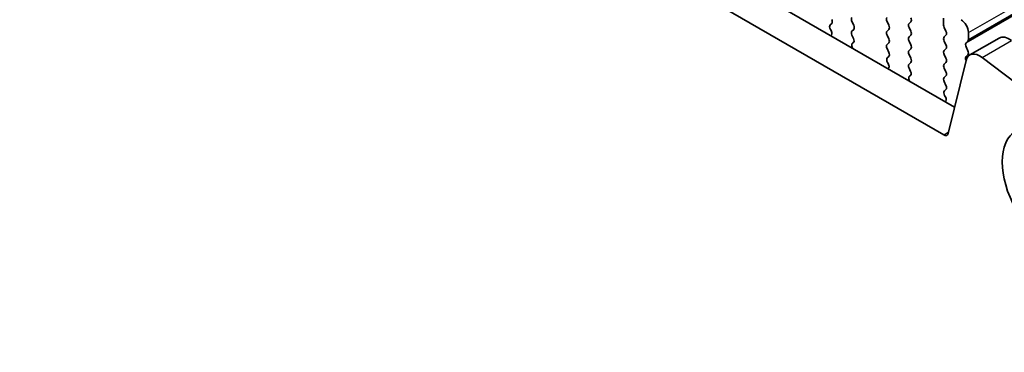
# Model space of a CAD drawing. Units: millimetres. Extents: x 29 to 4174, y 16 to 859.
# Drawn here: x 157 to 204, y 318 to 334 of the extents above; entities that cross this region are included whole.
import ezdxf

# ---------------------------------------------------------------- set-up
doc = ezdxf.new("R2010")
doc.units = ezdxf.units.MM
doc.header["$LTSCALE"] = 2
doc.layers.get('Defpoints').update_dxf_attribs({"lineweight": 25})
for name, color, linetype, lineweight in [('Dimension (ISO)', 7, 'Continuous', 18), ('Visible (ISO)', 7, 'Continuous', 35), ('Visible Narrow (ISO)', 7, 'Continuous', 25)]:
    doc.layers.add(name, color=color, linetype=linetype, lineweight=lineweight)
doc.styles.add('Note Text (TK)', font='MS PGothic.ttf')
doc.dimstyles.new('Default - Method 1b (TK)', dxfattribs={"dimscale": 2, "dimtxt": 2.5, "dimasz": 2.5, "dimexe": 1, "dimexo": 1.5, "dimgap": 1, "dimtad": 1, "dimtoh": 1, "dimrnd": 1e-08, "dimdsep": 46, "dimtxsty": 'Note Text (TK)', "dimcen": 0.09, "dimdle": 5, "dimclrd": 100, "dimclre": 100, "dimclrt": 7, "dimadec": 1, "dimazin": 1, "dimtfac": 1, "dimtmove": 0, "dimatfit": 3, "dimfxl": 0, "dimtolj": 1, "dimlwd": -1, "dimlwe": -1, "dimarcsym": 0})

# ---------------------------------------------------------------- blocks, each defined once
blk = doc.blocks.new('*D10')
at = {"layer": 'Defpoints', "color": 0, "transparency": 16777216}
for p in [(350.968, 336.14), (368.948, 325.758), (200.236, 247.298)]:
    blk.add_point(p, dxfattribs=at)
at = {"layer": 'Dimension (ISO)', "color": 100, "transparency": 16777216}
for p, q in [((353.968, 334.408), (370.948, 324.604)), ((220.973, 240.325), (364.618, 323.258)), ((203.236, 245.566), (218.643, 236.67))]:
    blk.add_line(p, q, dxfattribs=at)
for points in [[(364.202, 323.98), (365.035, 322.537), (368.948, 325.758)], [(220.557, 241.047), (221.39, 239.603), (216.643, 237.825)]]:
    blk.add_solid(points, dxfattribs=at)
at = {"layer": 'Dimension (ISO)', "color": 7, "transparency": 16777216, "insert": (276.928, 277.697), "char_height": 5, "attachment_point": 4, "rotation": 30, "style": 'Note Text (TK)'}
blk.add_mtext('\\A1;{\\H0.816x;\\Q-30;\\W0.816;※219}', dxfattribs=at)
blk = doc.blocks.new('*D11')
at = {"layer": 'Defpoints', "color": 0, "transparency": 16777216}
for p in [(203.273, 332.641), (236.876, 313.24), (210.459, 252.568)]:
    blk.add_point(p, dxfattribs=at)
at = {"layer": 'Dimension (ISO)', "color": 100, "transparency": 16777216}
for p, q in [((206.273, 330.909), (238.876, 312.085)), ((236.876, 242.316), (236.876, 308.24)), ((213.459, 250.836), (238.876, 236.161))]:
    blk.add_line(p, q, dxfattribs=at)
for points in [[(236.043, 308.24), (237.709, 308.24), (236.876, 313.24)], [(236.043, 242.316), (237.709, 242.316), (236.876, 237.316)]]:
    blk.add_solid(points, dxfattribs=at)
at = {"layer": 'Dimension (ISO)', "color": 7, "transparency": 16777216, "insert": (232.836, 260.255), "char_height": 5, "attachment_point": 4, "rotation": 90, "style": 'Note Text (TK)'}
blk.add_mtext('\\A1;{\\H0.816x;\\Q30;\\W0.816;93.1}', dxfattribs=at)

msp = doc.modelspace()

# ---------------------------------------------------------------- linework, layer by layer
at = {"layer": 'Visible (ISO)'}
for p, q in [((121.2134, 376.8436), (201.9355, 330.2386)), ((201.4172, 328.9049), (119.7992, 376.0271)), ((197.0666, 334.1928), (196.9818, 334.3724)), ((198.6788, 334.3724), (198.7637, 334.1928)), ((199.7395, 334.2826), (199.8243, 334.3643)), ((201.4083, 334.5439), (201.4083, 334.201)), ((196.006, 334.2826), (195.9313, 334.2107)), ((195.9446, 333.9892), (195.9763, 333.9347)), ((196.9818, 333.9152), (197.0666, 333.9968)), ((198.7637, 333.9968), (198.6788, 333.9152)), ((199.8243, 333.907), (199.7395, 334.0866)), ((201.4365, 334.0866), (201.5214, 333.907)), ((197.0565, 333.5611), (196.9818, 333.7192)), ((198.6788, 333.7192), (198.7637, 333.5396)), ((199.7395, 333.6294), (199.8243, 333.7111)), ((199.8243, 333.2538), (199.7395, 333.4334)), ((201.5214, 333.7111), (201.4365, 333.6294)), ((201.4365, 333.4334), (201.5214, 333.2538)), ((202.4972, 333.3436), (202.5821, 333.4253)), ((202.6103, 333.5069), (202.6103, 333.8499)), ((202.6744, 332.7616), (204.0886, 333.5781)), ((197.0115, 333.337), (197.0431, 333.355)), ((198.7637, 333.3436), (198.6788, 333.262)), ((198.6788, 333.066), (198.7637, 332.8864)), ((199.7395, 332.9762), (199.8243, 333.0579)), ((201.5214, 333.0579), (201.4365, 332.9762)), ((202.5821, 332.968), (202.4972, 333.1477)), ((198.7637, 332.6904), (198.689, 332.6185)), ((199.8243, 332.6006), (199.7395, 332.7802)), ((201.4365, 332.7802), (201.5214, 332.6006)), ((202.492, 332.4947), (201.623, 328.9717)), ((202.4972, 332.6904), (202.5821, 332.7721)), ((207.1785, 329.6713), (203.2728, 332.6406)), ((198.7024, 332.3971), (198.734, 332.3425)), ((199.7395, 332.323), (199.8243, 332.4047)), ((199.8142, 331.9689), (199.7395, 332.1271)), ((201.5214, 332.4047), (201.4365, 332.323)), ((201.4365, 332.1271), (201.5214, 331.9474)), ((199.7692, 331.7448), (199.8008, 331.7629)), ((201.5214, 331.7515), (201.4365, 331.6698)), ((201.4365, 331.4739), (201.5214, 331.2942)), ((201.5214, 331.0983), (201.4467, 331.0264)), ((201.4601, 330.8049), (201.4917, 330.7503))]:
    msp.add_line(p, q, dxfattribs=at)
for centre, major_axis, start_param, end_param in [((195.8928, 334.4459), (0.1, -0.1732), 0.1418971, 1.4288993), ((197.0949, 334.4051), (-0.1, 0.1732), 0.1418971, 1.4288993), ((198.792, 334.4051), (-0.1, 0.1732), 0.1418971, 1.4288993), ((199.7112, 334.5276), (0.1, -0.1732), 0.1418971, 1.4288993), ((202.2568, 334.054), (-0.25, 0.433), 3.9269908, 5.4977871), ((196.0444, 334.0474), (-0.1, 0.1732), 0.1418971, 1.5733518), ((195.8765, 333.8765), (0.1, -0.1732), 6.0423366, 7.8565371), ((197.0949, 333.7519), (-0.1, 0.1732), 0.1418971, 1.4288993), ((196.9535, 334.1601), (0.1, -0.1732), 0.1418971, 1.4288993), ((198.792, 333.7519), (-0.1, 0.1732), 0.1418971, 1.4288993), ((198.6505, 334.1601), (0.1, -0.1732), 0.1418971, 1.4288993), ((199.8526, 334.1193), (-0.1, 0.1732), 0.1418971, 1.4288993), ((199.7112, 333.8744), (0.1, -0.1732), 0.1418971, 1.4288993), ((201.5497, 334.1193), (0.1, -0.1732), 3.9269908, 4.5704919), ((201.4083, 333.8744), (0.1, -0.1732), 0.1418971, 1.4288993), ((196.9433, 333.5284), (0.1, -0.1732), 6.2806299, 7.7120846), ((198.6505, 333.5069), (0.1, -0.1732), 0.1418971, 1.4288993), ((199.8526, 333.4661), (-0.1, 0.1732), 0.1418971, 1.4288993), ((201.5497, 333.4661), (-0.1, 0.1732), 0.1418971, 1.4288993), ((202.4689, 333.5886), (0.1, -0.1732), 0.1418971, 0.7853982), ((204.5786, 332.7294), (-0.49, 0.8487), 5.3407075, 6.2831853), ((197.1112, 333.1636), (-0.1, 0.1732), 6.2806299, 8.0948303), ((198.792, 333.0987), (-0.1, 0.1732), 0.1418971, 1.4288993), ((199.8526, 332.8129), (-0.1, 0.1732), 0.1418971, 1.4288993), ((199.7112, 333.2212), (0.1, -0.1732), 0.1418971, 1.4288993), ((201.5497, 332.8129), (-0.1, 0.1732), 0.1418971, 1.4288993), ((201.4083, 333.2212), (0.1, -0.1732), 0.1418971, 1.4288993), ((202.6103, 333.1803), (-0.1, 0.1732), 0.1418971, 1.4288993), ((202.4689, 332.9354), (0.1, -0.1732), 0.1418971, 1.4288993), ((198.8021, 332.4552), (-0.1, 0.1732), 0.1418971, 1.5733518), ((198.6505, 332.8537), (0.1, -0.1732), 0.1418971, 1.4288993), ((199.7112, 332.568), (0.1, -0.1732), 0.1418971, 1.4288993), ((201.4083, 332.568), (0.1, -0.1732), 0.1418971, 1.4288993), ((202.6103, 332.5271), (-0.1, 0.1732), 0.1418971, 1.3882776), ((203.1644, 331.9129), (-0.49, 0.8487), 5.3407075, 6.8242374), ((198.6342, 332.2843), (0.1, -0.1732), 6.0423366, 7.8565371), ((199.8526, 332.1597), (-0.1, 0.1732), 0.1418971, 1.4288993), ((201.5497, 332.1597), (-0.1, 0.1732), 0.1418971, 1.4288993), ((199.8689, 331.5715), (-0.1, 0.1732), 6.2806299, 8.0948303), ((199.7011, 331.9362), (0.1, -0.1732), 6.2806299, 7.7120846), ((201.5497, 331.5065), (-0.1, 0.1732), 0.1418971, 1.4288993), ((201.4083, 331.9148), (0.1, -0.1732), 0.1418971, 1.4288993), ((201.5598, 330.8631), (-0.1, 0.1732), 0.1418971, 1.5733518), ((201.4083, 331.2616), (0.1, -0.1732), 0.1418971, 1.4288993), ((201.392, 330.6921), (0.1, -0.1732), 6.0423366, 7.8565371), ((201.4172, 329.1498), (0.15, -0.2598), 5.4977871, 6.8242374)]:
    msp.add_ellipse(centre, major_axis=major_axis, ratio=0.5773503, start_param=start_param, end_param=end_param, dxfattribs=at)
msp.add_ellipse((206.5701, 326.2564), major_axis=(1.65, -2.8579), ratio=0.5773503, dxfattribs=at)
at = {"layer": 'Visible Narrow (ISO)'}
for p, q in [((202.6103, 333.8499), (332.0109, 408.5593)), ((202.5821, 333.4253), (331.9826, 408.1347)), ((202.6103, 333.5069), (332.0109, 408.2164)), ((202.4972, 333.3436), (331.8977, 408.0531)), ((203.2728, 332.6406), (204.687, 333.4571)), ((201.4172, 328.9049), (201.638, 329.0324))]:
    msp.add_line(p, q, dxfattribs=at)

# ---------------------------------------------------------------- dimensions: what is measured, and where the dimension line sits
at = {"layer": 'Dimension (ISO)', "color": 100, "true_color": 0x00ff3f}
for base, p1, p2, angle, text, override, picture, middle in [((368.9483, 325.7584), (200.2364, 247.2977), (350.9675, 336.1396), 210, '{\\H0.816x;\\Q-30;\\W0.816;※219}', {"dimtoh": 0, "dimlfac": 1.224745, "dimtofl": 0, "dimatfit": 1}, '*D10', (284.3249, 276.9011)), ((236.876, 313.2398), (210.4592, 252.5676), (203.2728, 332.6406), 270, '{\\H0.816x;\\Q30;\\W0.816;93.1}', {"dimtoh": 0, "dimlfac": 1.159962, "dimtofl": 0, "dimatfit": 1}, '*D11', (236.876, 264.9632))]:
    dim = msp.add_linear_dim(base=base, p1=p1, p2=p2, angle=angle, text=text, dimstyle='Default - Method 1b (TK)', override=override, dxfattribs=at)
    dim.commit()
    dim.dimension.update_dxf_attribs({"geometry": picture, "text_midpoint": middle, "dimtype": 160})

doc.saveas('drawing.dxf')
